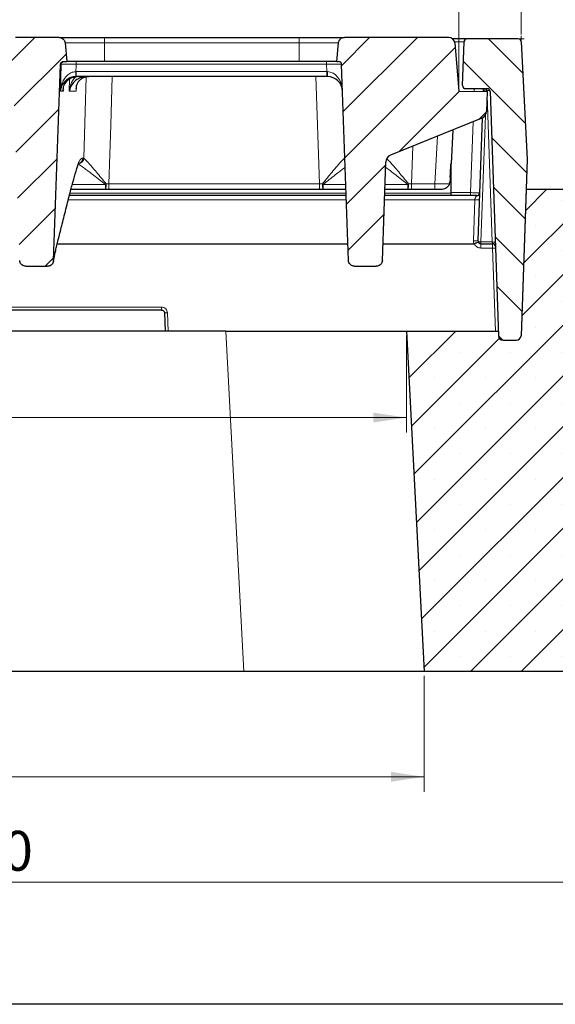
# Model space of a CAD drawing. Units: millimetres. Extents: x 0 to 420, y 0 to 297.
# Drawn here: x 313 to 348, y 189 to 254 of the extents above; entities that cross this region are included whole.
import ezdxf

# ---------------------------------------------------------------- set-up
doc = ezdxf.new("R2010")
doc.units = ezdxf.units.MM
doc.styles.add('SLDTEXTSTYLE0', font='TXT', dxfattribs={"width": 0.605})
doc.dimstyles.new('SLDDIMSTYLE0', dxfattribs={"dimtxt": 2.568319, "dimasz": 2.2, "dimexe": 0, "dimexo": 0.0625, "dimgap": 0.64208, "dimtad": 1, "dimlfac": 5, "dimrnd": 1e-09, "dimzin": 12, "dimdsep": 46, "dimtxsty": 'SLDTEXTSTYLE0', "dimsah": 1, "dimcen": 0.09, "dimadec": 0, "dimazin": 3, "dimtol": 1, "dimtp": 2, "dimtm": 2, "dimtfac": 1, "dimtdec": 0, "dimtofl": 0, "dimtmove": 0, "dimatfit": 3, "dimfxl": 1, "dimfrac": 2, "dimtolj": 1, "dimarcsym": 0})
doc.dimstyles.new('SLDDIMSTYLE1', dxfattribs={"dimtxt": 2.568319, "dimasz": 2.2, "dimexe": 0, "dimexo": 0.0625, "dimgap": 0.64208, "dimtad": 1, "dimlfac": 5, "dimrnd": 1e-09, "dimzin": 12, "dimdsep": 46, "dimtxsty": 'SLDTEXTSTYLE0', "dimsah": 1, "dimcen": 0.09, "dimadec": 0, "dimazin": 3, "dimtfac": 1, "dimtdec": 3, "dimtofl": 0, "dimtmove": 0, "dimatfit": 3, "dimfxl": 1, "dimfrac": 2, "dimtolj": 1, "dimtzin": 12, "dimarcsym": 0})
doc.dimstyles.new('SLDDIMSTYLE2', dxfattribs={"dimtxt": 2.568319, "dimasz": 2.2, "dimexe": 0, "dimexo": 0.0625, "dimgap": 0.64208, "dimtad": 1, "dimlfac": 5, "dimrnd": 1e-09, "dimzin": 12, "dimdsep": 46, "dimtxsty": 'SLDTEXTSTYLE0', "dimsah": 1, "dimcen": 0.09, "dimadec": 0, "dimazin": 3, "dimtol": 1, "dimtm": 2, "dimtfac": 1, "dimtdec": 0, "dimtofl": 0, "dimtmove": 0, "dimatfit": 3, "dimfxl": 1, "dimfrac": 2, "dimtolj": 1, "dimarcsym": 0})
doc.dimstyles.new('SLDDIMSTYLE3', dxfattribs={"dimtxt": 2.568319, "dimasz": 2.2, "dimexe": 0, "dimexo": 0.0625, "dimgap": 0.64208, "dimtad": 1, "dimdec": 0, "dimlfac": 5, "dimrnd": 1e-09, "dimzin": 12, "dimdsep": 46, "dimtxsty": 'SLDTEXTSTYLE0', "dimsah": 1, "dimcen": 0.09, "dimadec": 0, "dimazin": 3, "dimtfac": 1, "dimtdec": 3, "dimtofl": 0, "dimtmove": 0, "dimatfit": 3, "dimfxl": 1, "dimfrac": 2, "dimtolj": 1, "dimtzin": 12, "dimarcsym": 0})
pattern_1 = [(45, (0, 0), (-1.5875, 1.5875), [])]

# ---------------------------------------------------------------- blocks, each defined once
blk = doc.blocks.new('_D')
at = {"color": 7, "linetype": 'Continuous', "lineweight": 0}
for p, q in [((263.489, 253.48), (263.489, 268.302)), ((345.889, 253.48), (345.889, 268.302)), ((263.489, 267.302), (345.889, 267.302))]:
    blk.add_line(p, q, dxfattribs=at)
at = {"color": 7, "linetype": 'Continuous', "lineweight": 18}
for points in [[(263.489, 267.302), (265.689, 266.977), (265.689, 267.627)], [(345.889, 267.302), (343.689, 267.627), (343.689, 266.977)]]:
    blk.add_solid(points, dxfattribs=at)
at = {"color": 7, "linetype": 'Continuous', "lineweight": 18, "attachment_point": 1, "style": 'SLDTEXTSTYLE0'}
for s, insert, char_height in [('412', (300.636, 270.713), 2.6458), ('±2', (306.261, 269.913), 1.8521)]:
    blk.add_mtext(s, dxfattribs=dict(at, insert=insert, char_height=char_height))
blk = doc.blocks.new('_D_1')
at = {"color": 7, "linetype": 'Continuous', "lineweight": 0}
for p, q in [((272.272, 233.48), (272.272, 227.035)), ((338.272, 233.48), (338.272, 227.035)), ((272.272, 228.035), (338.272, 228.035))]:
    blk.add_line(p, q, dxfattribs=at)
at = {"color": 7, "linetype": 'Continuous', "lineweight": 18}
for points in [[(272.272, 228.035), (274.472, 227.71), (274.472, 228.36)], [(338.272, 228.035), (336.072, 228.36), (336.072, 227.71)]]:
    blk.add_solid(points, dxfattribs=at)
at = {"color": 7, "linetype": 'Continuous', "lineweight": 18, "insert": (302.862, 231.446), "char_height": 2.6458, "attachment_point": 1, "style": 'SLDTEXTSTYLE0'}
blk.add_mtext('330', dxfattribs=at)
blk = doc.blocks.new('_D_2')
at = {"color": 7, "linetype": 'Continuous', "lineweight": 0}
for p, q in [((260.872, 210.88), (260.872, 196.18)), ((358.872, 210.88), (358.872, 196.18)), ((260.872, 197.18), (358.872, 197.18))]:
    blk.add_line(p, q, dxfattribs=at)
at = {"color": 7, "linetype": 'Continuous', "lineweight": 18}
for points in [[(260.872, 197.18), (263.072, 196.855), (263.072, 197.505)], [(358.872, 197.18), (356.672, 197.505), (356.672, 196.855)]]:
    blk.add_solid(points, dxfattribs=at)
at = {"color": 7, "linetype": 'Continuous', "lineweight": 18, "insert": (307.462, 200.59), "char_height": 2.6458, "attachment_point": 1, "style": 'SLDTEXTSTYLE0'}
blk.add_mtext('490', dxfattribs=at)
blk = doc.blocks.new('_D_3')
at = {"color": 7, "linetype": 'Continuous', "lineweight": 0}
for p, q in [((267.617, 250.013), (267.617, 260.898)), ((341.761, 250.013), (341.761, 260.898)), ((267.617, 259.898), (341.761, 259.898))]:
    blk.add_line(p, q, dxfattribs=at)
at = {"color": 7, "linetype": 'Continuous', "lineweight": 18}
for points in [[(267.617, 259.898), (269.817, 259.573), (269.817, 260.223)], [(341.761, 259.898), (339.561, 260.223), (339.561, 259.573)]]:
    blk.add_solid(points, dxfattribs=at)
at = {"color": 7, "linetype": 'Continuous', "lineweight": 18, "attachment_point": 1, "style": 'SLDTEXTSTYLE0'}
for s, insert, char_height in [('0', (307.276, 264.978), 1.852), ('370', (300.976, 263.309), 2.6458), ('2', (307.276, 262.509), 1.852), ('-', (306.601, 262.509), 1.852)]:
    blk.add_mtext(s, dxfattribs=dict(at, insert=insert, char_height=char_height))
blk = doc.blocks.new('_D_4')
at = {"color": 7, "linetype": 'Continuous', "lineweight": 0}
for p, q in [((271.088, 210.88), (271.088, 203.18)), ((339.457, 210.88), (339.457, 203.18)), ((271.088, 204.18), (339.457, 204.18))]:
    blk.add_line(p, q, dxfattribs=at)
at = {"color": 7, "linetype": 'Continuous', "lineweight": 18}
for points in [[(271.088, 204.18), (273.288, 203.855), (273.288, 204.505)], [(339.457, 204.18), (337.257, 204.505), (337.257, 203.855)]]:
    blk.add_solid(points, dxfattribs=at)
at = {"color": 7, "linetype": 'Continuous', "lineweight": 18, "insert": (302.862, 207.59), "char_height": 2.6458, "attachment_point": 1, "style": 'SLDTEXTSTYLE0'}
blk.add_mtext('342', dxfattribs=at)

msp = doc.modelspace()

# ---------------------------------------------------------------- hatches: boundary and pattern name
at = {"linetype": 'Continuous', "lineweight": 18}
h = msp.add_hatch(dxfattribs=at)
h.set_pattern_fill('DIN 201 grey cast iron', scale=0.5, style=0, pattern_type=2)
h.set_pattern_definition(pattern_1)
edge = h.paths.add_edge_path(flags=0)
edge.add_spline(control_points=[(315.2972, 251.4867), (315.2973, 251.4922), (315.2978, 251.4977), (315.2984, 251.5031), (315.301, 251.5254), (315.3075, 251.5474), (315.3173, 251.5675), (315.3272, 251.5877), (315.3406, 251.6063), (315.3565, 251.6221), (315.3725, 251.6378), (315.3913, 251.651), (315.4116, 251.6606), (315.4318, 251.6701), (315.454, 251.6763), (315.4762, 251.6787), (315.4831, 251.6794), (315.4901, 251.6798), (315.4971, 251.6798)], knot_values=[0.0046197, 0.0046197, 0.0046197, 0.0046197, 0.0047012, 0.0047012, 0.0047012, 0.0050369, 0.0050369, 0.0050369, 0.0053726, 0.0053726, 0.0053726, 0.0057084, 0.0057084, 0.0057084, 0.0060442, 0.0060442, 0.0060442, 0.0061475, 0.0061475, 0.0061475, 0.0061475], weights=[1, 1, 1, 1, 1, 1, 1, 1, 1, 1, 1, 1, 1, 1, 1, 1, 1, 1, 1], degree=3, periodic=0)
edge.add_line((315.4971, 251.6798), (315.7189, 251.6798))
edge.add_spline(control_points=[(315.7189, 251.6798), (315.7105, 251.7756), (315.7022, 251.8714), (315.6938, 251.9672), (315.6661, 252.283), (315.6385, 252.5988), (315.6109, 252.9146)], knot_values=[0.0217844, 0.0217844, 0.0217844, 0.0217844, 0.0232271, 0.0232271, 0.0232271, 0.0279823, 0.0279823, 0.0279823, 0.0279823], weights=[1, 1, 1, 1, 1, 1, 1], degree=3, periodic=0)
edge.add_spline(control_points=[(315.6109, 252.9146), (315.6076, 252.9518), (315.599, 252.9889), (315.5856, 253.0237), (315.5755, 253.0498), (315.5626, 253.0751), (315.5473, 253.0985), (315.5228, 253.136), (315.4915, 253.1698), (315.456, 253.197), (315.4205, 253.2243), (315.3798, 253.2458), (315.3372, 253.2598), (315.2972, 253.2729), (315.2545, 253.2798), (315.2124, 253.2798)], knot_values=[0.0120497, 0.0120497, 0.0120497, 0.0120497, 0.0126142, 0.0126142, 0.0126142, 0.0130345, 0.0130345, 0.0130345, 0.013712, 0.013712, 0.013712, 0.0143894, 0.0143894, 0.0143894, 0.0150271, 0.0150271, 0.0150271, 0.0150271], weights=[1, 1, 1, 1, 1, 1, 1, 1, 1, 1, 1, 1, 1, 1, 1, 1], degree=3, periodic=0)
edge.add_line((315.2124, 253.2798), (312.3242, 253.2798))
edge.add_spline(control_points=[(312.3242, 253.2798), (312.3192, 253.2798), (312.3141, 253.2797), (312.3091, 253.2795), (312.2643, 253.2778), (312.2193, 253.2683), (312.1776, 253.2519), (312.136, 253.2355), (312.0966, 253.2117), (312.0627, 253.1824), (312.0415, 253.1641), (312.0221, 253.1434), (312.0052, 253.1211), (311.9782, 253.0853), (311.957, 253.0445), (311.9433, 253.0019), (311.9343, 252.9736), (311.9284, 252.9442), (311.9258, 252.9146)], knot_values=[0.0111836, 0.0111836, 0.0111836, 0.0111836, 0.0112594, 0.0112594, 0.0112594, 0.0119368, 0.0119368, 0.0119368, 0.0126142, 0.0126142, 0.0126142, 0.0130345, 0.0130345, 0.0130345, 0.013712, 0.013712, 0.013712, 0.0141601, 0.0141601, 0.0141601, 0.0141601], weights=[1, 1, 1, 1, 1, 1, 1, 1, 1, 1, 1, 1, 1, 1, 1, 1, 1, 1, 1], degree=3, periodic=0)
edge.add_spline(control_points=[(311.9258, 252.9146), (311.8981, 252.5988), (311.8705, 252.283), (311.8429, 251.9672), (311.8345, 251.8714), (311.8261, 251.7756), (311.8177, 251.6798)], knot_values=[0.0184719, 0.0184719, 0.0184719, 0.0184719, 0.0232271, 0.0232271, 0.0232271, 0.0246698, 0.0246698, 0.0246698, 0.0246698], weights=[1, 1, 1, 1, 1, 1, 1], degree=3, periodic=0)
edge.add_line((311.8177, 251.6798), (311.9395, 251.6798))
edge.add_spline(control_points=[(311.9395, 251.6798), (311.9458, 251.6798), (311.9521, 251.6795), (311.9584, 251.6789), (311.9807, 251.6767), (312.0029, 251.6708), (312.0233, 251.6614), (312.0436, 251.652), (312.0626, 251.639), (312.0787, 251.6234), (312.0948, 251.6078), (312.1084, 251.5893), (312.1184, 251.5693), (312.1247, 251.5567), (312.1296, 251.5435), (312.1332, 251.5299), (312.1368, 251.5158), (312.1389, 251.5013), (312.1394, 251.4867)], knot_values=[0.0049429, 0.0049429, 0.0049429, 0.0049429, 0.0050367, 0.0050367, 0.0050367, 0.0053726, 0.0053726, 0.0053726, 0.0057085, 0.0057085, 0.0057085, 0.0060443, 0.0060443, 0.0060443, 0.0062526, 0.0062526, 0.0062526, 0.0064703, 0.0064703, 0.0064703, 0.0064703], weights=[1, 1, 1, 1, 1, 1, 1, 1, 1, 1, 1, 1, 1, 1, 1, 1, 1, 1, 1], degree=3, periodic=0)
edge.add_spline(control_points=[(312.1394, 251.4867), (312.2909, 247.1485), (312.4424, 242.8102), (312.594, 238.472)], knot_values=[0.0862634, 0.0862634, 0.0862634, 0.0862634, 0.151377, 0.151377, 0.151377, 0.151377], weights=[1, 1, 1, 1], degree=3, periodic=0)
edge.add_spline(control_points=[(312.594, 238.472), (312.5949, 238.4459), (312.5983, 238.4198), (312.6042, 238.3944), (312.6144, 238.3506), (312.6321, 238.308), (312.656, 238.27), (312.6798, 238.2323), (312.7103, 238.1981), (312.7451, 238.1703), (312.7798, 238.1425), (312.8198, 238.1204), (312.8617, 238.1057), (312.9037, 238.0909), (312.9487, 238.0832), (312.9931, 238.0832)], knot_values=[0, 0, 0, 0, 0.0003914, 0.0003914, 0.0003914, 0.0010715, 0.0010715, 0.0010715, 0.0017463, 0.0017463, 0.0017463, 0.0024191, 0.0024191, 0.0024191, 0.003092, 0.003092, 0.003092, 0.003092], weights=[1, 1, 1, 1, 1, 1, 1, 1, 1, 1, 1, 1, 1, 1, 1, 1], degree=3, periodic=0)
edge.add_line((312.9931, 238.0832), (314.4417, 238.0832))
edge.add_spline(control_points=[(314.4417, 238.0832), (314.4655, 238.0832), (314.4893, 238.0854), (314.5127, 238.0896), (314.557, 238.0977), (314.6006, 238.1136), (314.6397, 238.136), (314.6791, 238.1586), (314.7151, 238.1883), (314.7447, 238.2228), (314.7744, 238.2573), (314.7985, 238.2975), (314.8151, 238.3399), (314.8316, 238.3823), (314.8411, 238.4282), (314.8427, 238.4737)], knot_values=[0, 0, 0, 0, 0.0003563, 0.0003563, 0.0003563, 0.0010392, 0.0010392, 0.0010392, 0.0017277, 0.0017277, 0.0017277, 0.0024181, 0.0024181, 0.0024181, 0.0031085, 0.0031085, 0.0031085, 0.0031085], weights=[1, 1, 1, 1, 1, 1, 1, 1, 1, 1, 1, 1, 1, 1, 1, 1], degree=3, periodic=0)
edge.add_spline(control_points=[(314.8427, 238.4737), (314.9942, 242.8114), (315.1457, 247.1491), (315.2972, 251.4867)], knot_values=[0.1567627, 0.1567627, 0.1567627, 0.1567627, 0.2218675, 0.2218675, 0.2218675, 0.2218675], weights=[1, 1, 1, 1], degree=3, periodic=0)
h = msp.add_hatch(dxfattribs=at)
h.set_pattern_fill('DIN 201 grey cast iron', scale=0.5, style=0, pattern_type=2)
h.set_pattern_definition(pattern_1)
edge = h.paths.add_edge_path(flags=0)
edge.add_line((343.6411, 249.6806), (341.7607, 249.7134))
edge.add_line((341.7607, 249.7134), (341.4806, 252.9146))
edge.add_arc((341.0821, 252.8798), 0.4, 5, 90)
edge.add_line((341.0821, 253.2798), (334.1552, 253.2798))
edge.add_spline(control_points=[(334.1552, 253.2798), (334.1501, 253.2798), (334.145, 253.2797), (334.14, 253.2795), (334.0952, 253.2778), (334.0502, 253.2683), (334.0085, 253.2519), (333.9669, 253.2355), (333.9275, 253.2117), (333.8936, 253.1824), (333.8724, 253.1641), (333.853, 253.1434), (333.8361, 253.1211), (333.8091, 253.0853), (333.7879, 253.0445), (333.7743, 253.0019), (333.7652, 252.9736), (333.7593, 252.9442), (333.7567, 252.9146)], knot_values=[0.0111836, 0.0111836, 0.0111836, 0.0111836, 0.0112594, 0.0112594, 0.0112594, 0.0119368, 0.0119368, 0.0119368, 0.0126142, 0.0126142, 0.0126142, 0.0130345, 0.0130345, 0.0130345, 0.013712, 0.013712, 0.013712, 0.0141601, 0.0141601, 0.0141601, 0.0141601], weights=[1, 1, 1, 1, 1, 1, 1, 1, 1, 1, 1, 1, 1, 1, 1, 1, 1, 1, 1], degree=3, periodic=0)
edge.add_spline(control_points=[(333.7567, 252.9146), (333.7291, 252.5988), (333.7014, 252.283), (333.6738, 251.9672), (333.6654, 251.8714), (333.657, 251.7756), (333.6486, 251.6798)], knot_values=[0.0184719, 0.0184719, 0.0184719, 0.0184719, 0.0232271, 0.0232271, 0.0232271, 0.0246698, 0.0246698, 0.0246698, 0.0246698], weights=[1, 1, 1, 1, 1, 1, 1], degree=3, periodic=0)
edge.add_line((333.6486, 251.6798), (333.7701, 251.6798))
edge.add_arc((333.7701, 251.4798), 0.2, 2, 90, ccw=False)
edge.add_line((333.97, 251.4867), (334.4244, 238.4728))
edge.add_spline(control_points=[(334.4244, 238.4728), (334.4254, 238.4467), (334.4288, 238.4205), (334.4347, 238.3951), (334.4449, 238.3512), (334.4627, 238.3084), (334.4867, 238.2703), (334.5106, 238.2325), (334.5412, 238.1983), (334.5761, 238.1704), (334.6109, 238.1426), (334.6509, 238.1204), (334.6929, 238.1057), (334.7348, 238.091), (334.7799, 238.0832), (334.8244, 238.0832)], knot_values=[0, 0, 0, 0, 0.0003922, 0.0003922, 0.0003922, 0.0010744, 0.0010744, 0.0010744, 0.0017508, 0.0017508, 0.0017508, 0.0024245, 0.0024245, 0.0024245, 0.0030983, 0.0030983, 0.0030983, 0.0030983], weights=[1, 1, 1, 1, 1, 1, 1, 1, 1, 1, 1, 1, 1, 1, 1, 1], degree=3, periodic=0)
edge.add_line((334.8244, 238.0832), (336.2729, 238.0832))
edge.add_spline(control_points=[(336.2729, 238.0832), (336.2966, 238.0832), (336.3204, 238.0854), (336.3437, 238.0896), (336.3879, 238.0977), (336.4313, 238.1135), (336.4703, 238.1358), (336.5096, 238.1583), (336.5455, 238.188), (336.575, 238.2223), (336.6047, 238.2568), (336.6288, 238.2969), (336.6453, 238.3392), (336.6618, 238.3816), (336.6713, 238.4274), (336.6729, 238.4728)], knot_values=[0, 0, 0, 0, 0.0003559, 0.0003559, 0.0003559, 0.0010365, 0.0010365, 0.0010365, 0.001723, 0.001723, 0.001723, 0.0024124, 0.0024124, 0.0024124, 0.0031016, 0.0031016, 0.0031016, 0.0031016], weights=[1, 1, 1, 1, 1, 1, 1, 1, 1, 1, 1, 1, 1, 1, 1, 1], degree=3, periodic=0)
edge.add_line((336.6729, 238.4728), (336.9014, 245.0176))
edge.add_arc((337.4011, 245.0002), 0.5, 112, 178, ccw=False)
edge.add_line((337.2138, 245.4638), (343.2827, 247.9157))
edge.add_arc((343.0954, 248.3793), 0.5, 292, 358)
edge.add_line((343.5951, 248.3619), (343.6411, 249.6806))
h = msp.add_hatch(dxfattribs=at)
h.set_pattern_fill('DIN 201 grey cast iron', scale=0.5, angle=90, style=0, pattern_type=2)
h.set_pattern_definition([(135, (0, 0), (-1.5875, -1.5875), [])])
edge = h.paths.add_edge_path(flags=0)
edge.add_arc((343.6203, 249.6798), 0.2, 2, 90, ccw=False)
edge.add_line((343.8202, 249.6867), (344.3865, 233.4693))
edge.add_arc((344.6863, 233.4798), 0.3, 182, 270)
edge.add_line((344.6863, 233.1798), (345.5795, 233.1798))
edge.add_arc((345.5795, 233.4798), 0.3, 270, 358)
edge.add_line((345.8794, 233.4693), (346.2883, 245.1798))
edge.add_line((346.2883, 245.1798), (345.8981, 252.9897))
edge.add_arc((345.6984, 252.9798), 0.2, 2.86, 90)
edge.add_line((345.6984, 253.1798), (342.297, 253.1798))
edge.add_arc((342.297, 252.9798), 0.2, 90, 178)
edge.add_line((342.0971, 252.9867), (341.9959, 250.0867))
edge.add_arc((342.1957, 250.0798), 0.2, 178, 270)
edge.add_line((342.1957, 249.8798), (343.6203, 249.8798))
h = msp.add_hatch(dxfattribs=at)
h.set_pattern_fill('SACNCR', style=0)
edge = h.paths.add_edge_path(flags=0)
edge.add_line((339.4567, 211.1798), (358.8723, 211.1798))
edge.add_line((358.8723, 211.1798), (358.8723, 237.1798))
edge.add_line((358.8723, 237.1798), (354.8723, 243.1798))
edge.add_line((354.8723, 243.1798), (346.2185, 243.1798))
edge.add_line((346.2185, 243.1798), (345.8794, 233.4693))
edge.add_arc((345.5795, 233.4798), 0.3, 270, 358, ccw=False)
edge.add_line((345.5795, 233.1798), (344.6863, 233.1798))
edge.add_arc((344.6863, 233.4798), 0.3, 182, 270, ccw=False)
edge.add_line((344.3865, 233.4693), (344.3757, 233.7798))
edge.add_line((344.3757, 233.7798), (338.2723, 233.7798))
edge.add_line((338.2723, 233.7798), (339.4567, 211.1798))
edge = h.paths.add_edge_path(flags=0)
edge.add_arc((353.5723, 231.1798), 0.8, 0, 360)
edge = h.paths.add_edge_path(flags=0)
edge.add_arc((353.5723, 221.1798), 0.8, 0, 360)

# ---------------------------------------------------------------- linework, layer by layer
at = {"color": 7, "linetype": 'Continuous', "lineweight": 25}
for p, q in [((315.2124, 253.2798), (312.3242, 253.2798)), ((315.2124, 253.2798), (318.2189, 253.2798)), ((318.2189, 253.2798), (331.1486, 253.2798)), ((331.1486, 253.2798), (334.1552, 253.2798)), ((341.0821, 253.2798), (334.1552, 253.2798)), ((342.297, 253.1798), (341.3467, 253.1798)), ((345.6984, 253.1798), (342.297, 253.1798)), ((315.6109, 252.9146), (315.7189, 251.6798)), ((333.6486, 251.6798), (333.7567, 252.9146)), ((341.4806, 252.9146), (341.7607, 249.7134)), ((341.9959, 250.0867), (342.0971, 252.9867)), ((345.8981, 252.9897), (346.2883, 245.1798)), ((314.8427, 238.4737), (315.2972, 251.4867)), ((315.4971, 251.6798), (315.7189, 251.6798)), ((318.2189, 251.6798), (315.7189, 251.6798)), ((331.1486, 251.6798), (318.2189, 251.6798)), ((333.6486, 251.6798), (331.1486, 251.6798)), ((333.6486, 251.6798), (333.7701, 251.6798)), ((334.4244, 238.4728), (333.97, 251.4867)), ((332.9921, 250.6798), (316.3427, 250.6798)), ((333.0325, 250.6798), (332.9921, 250.6798)), ((342.1957, 249.8798), (343.6203, 249.8798)), ((343.3722, 249.8469), (343.3666, 249.6854)), ((343.3734, 249.8798), (343.3722, 249.8469)), ((341.7607, 249.7134), (343.6411, 249.6806)), ((343.6411, 249.6806), (343.5951, 248.3619)), ((343.8202, 249.6867), (344.3865, 233.4693)), ((343.2827, 247.9157), (337.2138, 245.4638)), ((343.3051, 247.9255), (343.0209, 239.7867)), ((341.3505, 247.1351), (341.2323, 244.8798)), ((336.6729, 238.4728), (336.9014, 245.0176)), ((341.2262, 244.8798), (341.2323, 244.8798)), ((341.2323, 242.9484), (341.2323, 244.8798)), ((346.2883, 245.1798), (345.8794, 233.4693)), ((341.1857, 243.9906), (341.173, 243.7484)), ((334.274, 242.7798), (315.8924, 242.7798)), ((318.2826, 243.1798), (315.9954, 243.1798)), ((318.522, 243.1798), (318.2826, 243.1798)), ((332.4977, 243.1798), (318.522, 243.1798)), ((332.7371, 243.1798), (332.4977, 243.1798)), ((334.2601, 243.1798), (332.7371, 243.1798)), ((342.9323, 242.7798), (336.8233, 242.7798)), ((338.3602, 243.1798), (336.8372, 243.1798)), ((338.5996, 243.1798), (338.3602, 243.1798)), ((340.1639, 243.1798), (338.5996, 243.1798)), ((340.5738, 243.1798), (340.1639, 243.1798)), ((341.2323, 242.7798), (341.2323, 242.9484)), ((346.2185, 243.1798), (345.8794, 233.4693)), ((354.8723, 243.1798), (346.2185, 243.1798)), ((315.089, 239.5798), (334.3858, 239.5798)), ((336.7115, 239.5798), (342.756, 239.5798)), ((343.0215, 239.7798), (343.0209, 239.7867)), ((343.2208, 239.5798), (343.98, 239.5798)), ((312.9931, 238.0832), (314.4417, 238.0832)), ((314.839, 238.4285), (314.8422, 238.4471)), ((334.8244, 238.0832), (336.2729, 238.0832)), ((322.0081, 235.1798), (311.4944, 235.1798)), ((322.208, 234.9867), (322.2501, 233.7798)), ((326.2888, 233.7798), (284.2559, 233.7798)), ((326.2888, 233.7798), (338.2723, 233.7798)), ((338.2723, 233.7798), (344.3757, 233.7798)), ((338.2723, 233.7798), (339.4567, 211.1798)), ((344.3757, 233.7798), (344.3865, 233.4693)), ((344.6863, 233.1798), (345.5795, 233.1798)), ((327.4732, 211.1798), (283.0715, 211.1798)), ((339.4567, 211.1798), (327.4732, 211.1798)), ((358.8723, 211.1798), (339.4567, 211.1798)), ((363.5567, 189.0733), (255.9362, 189.0733))]:
    msp.add_line(p, q, dxfattribs=at)
at = {"color": 8, "linetype": 'Continuous', "lineweight": 18}
for p, q in [((318.2189, 252.9146), (318.2189, 253.2798)), ((331.1486, 252.9146), (331.1486, 253.2798)), ((318.2189, 252.9146), (315.6109, 252.9146)), ((318.2189, 252.9146), (318.2189, 251.6798)), ((331.1486, 252.9146), (318.2189, 252.9146)), ((331.1486, 252.9146), (331.1486, 251.6798)), ((333.7567, 252.9146), (331.1486, 252.9146)), ((341.4675, 252.9867), (342.0971, 252.9867)), ((315.2957, 249.7147), (315.3466, 251.4867)), ((315.3466, 251.4867), (315.2972, 251.4867)), ((316.3423, 251.5145), (316.3423, 251.6798)), ((332.9745, 251.5145), (316.3423, 251.5145)), ((332.9745, 251.5145), (332.9745, 251.6798)), ((332.9921, 251.0103), (332.9745, 251.5145)), ((315.8867, 249.7147), (315.9, 250.5303)), ((316.3277, 251.0102), (316.3427, 251.0103)), ((316.3427, 250.6798), (316.3319, 250.6797)), ((316.3427, 251.0103), (332.9921, 251.0103)), ((316.3427, 251.0103), (316.3427, 250.6798)), ((316.9302, 250.6798), (316.9311, 250.6765)), ((332.4977, 243.5658), (332.2492, 250.6798)), ((332.9921, 251.0103), (332.9921, 250.6798)), ((316.3595, 249.9797), (316.3435, 249.7147)), ((342.7738, 249.8798), (342.7673, 249.6958)), ((343.6203, 249.8798), (343.6203, 249.7598)), ((315.4882, 249.7147), (315.2957, 249.7147)), ((316.3435, 249.7147), (315.8867, 249.7147)), ((343.5694, 249.6818), (343.5721, 249.7598)), ((343.5721, 249.7598), (343.6203, 249.7598)), ((343.6231, 249.6809), (343.6203, 249.7598)), ((343.9716, 239.6997), (343.6321, 249.4224)), ((343.2208, 239.6997), (343.5144, 248.1065)), ((342.6969, 247.6791), (342.5326, 242.9728)), ((340.1639, 243.5658), (340.3293, 246.7225)), ((338.6867, 246.0588), (338.5996, 243.5658)), ((316.7793, 245.2658), (316.8222, 245.2658)), ((316.8222, 245.2658), (316.8492, 245.2597)), ((316.0913, 243.5198), (318.2826, 243.5198)), ((318.2826, 243.1798), (318.2826, 243.5198)), ((318.3271, 243.5646), (318.522, 243.5658)), ((318.522, 243.5658), (332.4977, 243.5658)), ((318.522, 243.5658), (318.522, 243.1798)), ((332.4977, 243.5658), (332.4977, 243.1798)), ((332.7371, 243.5198), (334.2482, 243.5198)), ((332.7371, 243.5198), (332.7371, 243.1798)), ((336.8491, 243.5198), (338.3602, 243.5198)), ((338.3602, 243.1798), (338.3602, 243.5198)), ((338.5996, 243.5658), (340.1639, 243.5658)), ((338.5996, 243.5658), (338.5996, 243.1798)), ((340.1639, 243.5658), (340.1639, 243.1798)), ((315.9358, 242.9484), (334.2682, 242.9484)), ((336.8291, 242.9484), (341.2323, 242.9484)), ((342.5326, 242.9728), (341.2323, 242.9728)), ((342.5326, 242.9728), (342.5326, 242.7798)), ((334.284, 242.4955), (315.8204, 242.4955)), ((342.8159, 242.4955), (336.8133, 242.4955)), ((342.7211, 239.7815), (342.8159, 242.4955)), ((343.9716, 239.6997), (343.2208, 239.6997)), ((343.2208, 239.5798), (343.2208, 239.6997)), ((343.2208, 239.2934), (343.2208, 239.5798)), ((343.2208, 239.2934), (343.9833, 239.2934)), ((343.9833, 239.2934), (344.1759, 233.7798)), ((322.0081, 235.3707), (311.4944, 235.3707)), ((322.0081, 235.3707), (322.0081, 235.1798)), ((322.4499, 233.7798), (322.4079, 234.9846)), ((327.4732, 211.1798), (326.2888, 233.7798))]:
    msp.add_line(p, q, dxfattribs=at)
at = {"color": 7, "linetype": 'Continuous', "lineweight": 0}
for p, q in [((345.7584, 253.1798), (346.0886, 253.1798)), ((345.8951, 253.0497), (345.8787, 253.3795))]:
    msp.add_line(p, q, dxfattribs=at)
at = {"color": 8, "linetype": 'Continuous', "lineweight": 18, "flags": 128}
for points in [[(316.8492, 245.2597), (316.9403, 248.373), (317.0072, 250.6618)], [(318.7306, 250.6798), (318.6363, 247.4655), (318.522, 243.5658)], [(343.5721, 249.7598), (343.5328, 249.7625), (343.495, 249.7683), (343.4602, 249.7768), (343.4298, 249.7878), (343.405, 249.8009), (343.3866, 249.8155), (343.3756, 249.831), (343.3722, 249.8469)], [(334.1783, 245.2645), (334.1885, 245.1886), (334.1902, 245.1817)], [(316.4012, 244.6763), (316.3968, 244.6069), (316.3891, 244.575)], [(315.8852, 242.8013), (315.8798, 242.7325), (315.8772, 242.7207)], [(344.1715, 239.6266), (344.1672, 239.6419), (344.1555, 239.6564), (344.1369, 239.6695), (344.112, 239.6807), (344.0818, 239.6897), (344.0475, 239.6959), (344.0103, 239.6993), (343.9716, 239.6997)]]:
    msp.add_lwpolyline(points, dxfattribs=at)
at = {"color": 7, "linetype": 'Continuous', "lineweight": 25}
for centre, radius, start, end in [((341.0821, 252.8798), 0.4, 5, 90), ((342.297, 252.9798), 0.2, 90, 178), ((345.6984, 252.9798), 0.2, 2.86, 90), ((333.7701, 251.4798), 0.2, 2, 90), ((333.0325, 249.6798), 1, 2, 90), ((342.1957, 250.0798), 0.2, 178, 270), ((343.6203, 249.6798), 0.2, 2, 90), ((343.0954, 248.3793), 0.5, 292, 358), ((337.4011, 245.0002), 0.5, 112, 178), ((342.9323, 242.9798), 0.2, 270, 358), ((343.2208, 239.7798), 0.2, 178, 270), ((343.98, 239.3798), 0.2, 2, 90), ((344.6863, 233.4798), 0.3, 182, 270), ((345.5795, 233.4798), 0.3, 270, 358)]:
    msp.add_arc(centre, radius, start, end, dxfattribs=at)
at = {"color": 8, "linetype": 'Continuous', "lineweight": 18}
for centre, radius, start, end in [((315.5465, 251.4798), 0.1999, 90.015236, 178.016701), ((357.0461, 251.3745), 40.7201, 180.51251, 180.977611), ((335.6584, 250.9367), 2.6384, 178.41039, 185.58961), ((316.4462, 245.2778), 0.4034, 279.16395, 357.431807), ((316.4244, 245.277), 0.398, 283.301883, 358.381291), ((316.3795, 245.2781), 0.4, 295.148961, 358.232338), ((315.6346, 246.1936), 3.7631, 314.722074, 315.683857), ((317.4407, 243.4721), 0.8912, 340.849441, 5.955677), ((333.5784, 243.472), 0.8906, 174.046719, 199.154303), ((335.3708, 246.1935), 3.7531, 224.471248, 225.432827), ((335.7265, 246.1935), 3.7531, 314.567173, 315.528752), ((337.5189, 243.472), 0.8906, 340.845697, 5.953281), ((342.9407, 243.9342), 1.4441, 265.040197, 276.958889), ((342.846, 241.2202), 1.4441, 265.040197, 276.958889), ((344.0717, 238.1884), 1.1085, 84.227075, 94.57321), ((322.3195, 236.0896), 1.1085, 264.227075, 274.57321)]:
    msp.add_arc(centre, radius, start, end, dxfattribs=at)
for centre, major_axis, ratio, start_param, end_param in [((432.7468, 138.4281), (0, 682.9315), 0.1728344, 1.4044404, 1.4051891), ((332.9696, 251.4798), (1.0004, 0.0069), 0.034682, 0.0009701, 1.5657061), ((332.9836, 251.0798), (1.0011, -0.0142), 0.0692519, 4.7218513, 4.7506976), ((333.0325, 249.6798), (-0.0464, 1.3298), 0.751551, 4.712389, 6.2482787), ((332.4357, 245.2798), (1.7516, -0.014), 0.0079575, 6.1823337, 6.2835267), ((332.495, 243.5798), (1.7516, -0.014), 0.0079575, 4.7139484, 4.8254981), ((338.6023, 243.5798), (1.7516, 0.014), 0.0079575, 4.5992799, 4.7108296), ((340.1628, 243.5798), (1.0003, -0.0209), 0.0139269, 4.7137775, 6.0277319)]:
    msp.add_ellipse(centre, major_axis=major_axis, ratio=ratio, start_param=start_param, end_param=end_param, dxfattribs=at)
at = {"color": 7, "linetype": 'Continuous', "lineweight": 25}
msp.add_ellipse((340.184, 243.9848), major_axis=(0.4332, 8.1043), ratio=0.123211, start_param=4.7208007, end_param=4.8296303, dxfattribs=at)
for points, knots in [([(315.2124, 253.2798), (315.2547, 253.2758), (315.342, 253.2677), (315.4608, 253.2026), (315.5417, 253.1152), (315.5936, 253.0165), (315.6046, 252.9517), (315.6109, 252.9146)], [0, 0, 0, 0, 0.213888, 0.4411147, 0.6683415, 0.810559, 1, 1, 1, 1]), ([(333.7567, 252.9146), (333.7612, 252.944), (333.7726, 253.0179), (333.8225, 253.1106), (333.9031, 253.1969), (334.0057, 253.259), (334.1003, 253.2791), (334.1501, 253.2797), (334.1552, 253.2798)], [0, 0, 0, 0, 0.15053182, 0.3777291, 0.51992823, 0.74712553, 0.97432283, 1, 1, 1, 1]), ([(315.2972, 251.4867), (315.2975, 251.4922), (315.2992, 251.52), (315.314, 251.5693), (315.3538, 251.6248), (315.4099, 251.6639), (315.4608, 251.6786), (315.4901, 251.6795), (315.4971, 251.6798)], [0, 0, 0, 0, 0.0537331, 0.27322894, 0.49273103, 0.71225585, 0.93181, 1, 1, 1, 1]), ([(316.3319, 250.6797), (316.25, 250.6734), (316.153, 250.6658), (315.9718, 250.6152), (315.7563, 250.5163), (315.4966, 250.284), (315.343, 249.9996), (315.302, 249.7959), (315.2957, 249.7154), (315.2957, 249.7147)], [0, 0, 0, 0, 0.1242283, 0.1470777, 0.2998134, 0.5189811, 0.8107387, 0.9982848, 1, 1, 1, 1]), ([(315.4882, 249.7147), (315.4882, 249.7154), (315.4845, 249.8013), (315.5025, 250.0091), (315.6267, 250.2953), (315.8589, 250.5234), (316.0618, 250.6195), (316.2362, 250.6679), (316.3316, 250.6744), (316.412, 250.6798)], [0, 0, 0, 0, 0.0017088, 0.2007215, 0.4877326, 0.7031776, 0.854317, 0.8770782, 1, 1, 1, 1]), ([(316.9311, 250.6765), (316.8449, 250.6637), (316.7443, 250.6488), (316.5588, 250.5832), (316.3366, 250.4651), (316.0697, 250.2048), (315.934, 249.9347), (315.8939, 249.7595), (315.8868, 249.7154), (315.8867, 249.7147)], [0, 0, 0, 0, 0.1366686, 0.1595362, 0.3258984, 0.571671, 0.8923022, 0.9982233, 1, 1, 1, 1]), ([(316.3481, 249.8963), (316.3536, 249.9569), (316.3654, 250.0885), (316.4381, 250.2626), (316.5444, 250.4143), (316.6719, 250.5277), (316.817, 250.6116), (316.9807, 250.6621), (317.1049, 250.6851), (317.1739, 250.679), (317.1783, 250.6786)], [0, 0, 0, 0, 0.163177, 0.3543559, 0.5137532, 0.6510229, 0.7741518, 0.8813418, 0.992523, 1, 1, 1, 1]), ([(315.4965, 249.804), (315.4923, 249.7753), (315.4881, 249.7456), (315.4882, 249.7156), (315.4882, 249.7147)], [0, 0, 0, 0, 0.9677012, 1, 1, 1, 1]), ([(315.8764, 242.7177), (315.9159, 242.8728), (316.0737, 243.4927), (316.2539, 244.1112), (316.3891, 244.5751)], [0, 0, 0, 0, 0.2501013, 1, 1, 1, 1]), ([(316.3891, 244.5703), (316.4034, 244.6175), (316.4372, 244.7292), (316.4853, 244.8412), (316.5222, 244.9124), (316.5438, 244.9366), (316.5383, 244.9318), (316.5376, 244.9312)], [0, 0, 0, 0, 0.21610264, 0.51077784, 0.74666829, 0.96790461, 1, 1, 1, 1]), ([(341.1305, 243.556), (341.1155, 243.523), (341.0856, 243.457), (340.9952, 243.344), (340.8701, 243.2496), (340.7238, 243.192), (340.6216, 243.1798), (340.5747, 243.1798), (340.5738, 243.1798)], [0, 0, 0, 0, 0.1969317, 0.3934281, 0.6000208, 0.8138143, 0.9965375, 1, 1, 1, 1]), ([(341.1305, 243.556), (341.1499, 243.619), (341.1695, 243.6825), (341.1729, 243.7478), (341.173, 243.7484)], [0, 0, 0, 0, 0.99101431, 1, 1, 1, 1]), ([(314.8516, 238.5038), (314.8535, 238.515), (314.8636, 238.5765), (314.8955, 238.7355), (314.9493, 238.9856), (315.0201, 239.2936), (315.106, 239.6526), (315.2065, 240.0617), (315.3208, 240.5192), (315.4481, 241.0237), (315.5884, 241.5774), (315.731, 242.1402), (315.8314, 242.5393), (315.8771, 242.7208)], [0, 0, 0, 0, 0.0204063, 0.1126406, 0.2089486, 0.3075375, 0.4075043, 0.5083562, 0.609172, 0.7104348, 0.8122343, 0.9146082, 1, 1, 1, 1]), ([(342.7677, 239.5821), (342.7658, 239.5814), (342.7621, 239.58), (342.7581, 239.5798), (342.756, 239.5798)], [0, 0, 0, 0, 0.49053613, 1, 1, 1, 1]), ([(342.7677, 239.5821), (342.7897, 239.5916), (342.8316, 239.6097), (342.8984, 239.6387), (342.9669, 239.6689), (343.0254, 239.6946), (343.0334, 239.6983), (343.0373, 239.7002)], [0, 0, 0, 0, 0.15547025, 0.29454125, 0.50058887, 0.74987471, 1, 1, 1, 1]), ([(312.9931, 238.0832), (312.9485, 238.0876), (312.8592, 238.0964), (312.7402, 238.165), (312.6498, 238.266), (312.603, 238.375), (312.5964, 238.4459), (312.594, 238.472)], [0, 0, 0, 0, 0.2173539, 0.4346866, 0.6526773, 0.8723709, 1, 1, 1, 1]), ([(314.8427, 238.4737), (314.842, 238.4625), (314.8407, 238.44), (314.8352, 238.4067), (314.827, 238.3732), (314.8158, 238.3405), (314.8019, 238.3088), (314.7859, 238.2792), (314.7669, 238.2502), (314.7456, 238.2231), (314.7221, 238.1979), (314.6971, 238.1753), (314.6697, 238.1544), (314.6313, 238.1301), (314.59, 238.1108), (314.5469, 238.0969), (314.5129, 238.0892), (314.4775, 238.0842), (314.4537, 238.0836), (314.4417, 238.0832)], [0, 0, 0, 0, 0.0545012, 0.1090025, 0.1635037, 0.2219317, 0.2764331, 0.3309346, 0.3854363, 0.4438918, 0.4982221, 0.5525527, 0.6068835, 0.6651941, 0.7728917, 0.8267876, 0.8846377, 0.9420857, 1, 1, 1, 1]), ([(334.8244, 238.0832), (334.7797, 238.0877), (334.6904, 238.0965), (334.5711, 238.1652), (334.4805, 238.2664), (334.4335, 238.3757), (334.4269, 238.4467), (334.4244, 238.4728)], [0, 0, 0, 0, 0.21720674, 0.43438119, 0.65246595, 0.87238466, 1, 1, 1, 1]), ([(336.6729, 238.4728), (336.6668, 238.4273), (336.6546, 238.3364), (336.5805, 238.2173), (336.4747, 238.1296), (336.3653, 238.0882), (336.2966, 238.0845), (336.2729, 238.0832)], [0, 0, 0, 0, 0.2219556, 0.4439432, 0.664999, 0.8841898, 1, 1, 1, 1]), ([(322.0081, 235.1798), (322.033, 235.177), (322.0842, 235.1714), (322.1471, 235.1294), (322.1842, 235.0794), (322.2034, 235.0315), (322.2064, 235.0023), (322.208, 234.9867)], [0, 0, 0, 0, 0.2427211, 0.4985749, 0.7124549, 0.8471189, 1, 1, 1, 1])]:
    msp.add_open_spline(points, degree=3, knots=knots, dxfattribs=at)
at = {"color": 8, "linetype": 'Continuous', "lineweight": 18}
for points, knots in [([(316.3423, 251.5145), (316.2314, 251.5147), (316.0099, 251.5152), (315.7142, 251.5111), (315.489, 251.5038), (315.3699, 251.4951), (315.353, 251.489), (315.3466, 251.4867)], [0, 0, 0, 0, 0.2161734, 0.4321878, 0.6486928, 0.867578, 1, 1, 1, 1]), ([(315.2957, 249.7147), (315.2957, 249.7156), (315.3018, 249.8227), (315.3422, 250.094), (315.4946, 250.4739), (315.753, 250.786), (315.9681, 250.9202), (316.149, 250.9897), (316.2459, 251.0008), (316.3277, 251.0102)], [0, 0, 0, 0, 0.0017118, 0.1893827, 0.4812299, 0.7003243, 0.8529588, 0.8759866, 1, 1, 1, 1]), ([(315.8867, 249.7147), (315.8868, 249.7156), (315.8926, 249.7744), (315.9285, 250.0069), (316.0334, 250.3473), (316.2317, 250.5795), (316.3063, 250.6669)], [0, 0, 0, 0, 0.0028503, 0.173225, 0.688828, 1, 1, 1, 1]), ([(316.3435, 249.7147), (316.3434, 249.7154), (316.3407, 249.7373), (316.3367, 249.7804), (316.3349, 249.8436), (316.3372, 249.9068), (316.3431, 249.9636), (316.3515, 250.0141), (316.3611, 250.0581), (316.373, 250.1018), (316.3872, 250.1448), (316.4039, 250.1873), (316.4233, 250.2297), (316.4458, 250.2722), (316.4814, 250.3305), (316.5353, 250.4021), (316.6081, 250.4748), (316.6842, 250.5334), (316.7594, 250.5794), (316.8352, 250.6149), (316.8995, 250.6376), (317.0049, 250.668), (317.0988, 250.6744), (317.1782, 250.6798)], [0, 0, 0, 0, 0.0017072, 0.0510458, 0.1004714, 0.1497235, 0.1999558, 0.2353622, 0.2708057, 0.3062126, 0.3419691, 0.3770685, 0.4125236, 0.449689, 0.4869201, 0.5666859, 0.6464927, 0.7027135, 0.7587051, 0.8147277, 0.8543663, 0.877041, 1, 1, 1, 1]), ([(316.3447, 249.8964), (316.3445, 249.8934), (316.342, 249.8625), (316.3413, 249.8029), (316.3421, 249.7452), (316.3435, 249.7156), (316.3435, 249.7147)], [0, 0, 0, 0, 0.0503037, 0.5128852, 0.9840338, 1, 1, 1, 1]), ([(343.5721, 249.7598), (343.5734, 249.7785), (343.5759, 249.8147), (343.5785, 249.8526), (343.5802, 249.8757), (343.5804, 249.8784), (343.5805, 249.8798)], [0, 0, 0, 0, 0.2743019, 0.5323774, 0.7742608, 1, 1, 1, 1]), ([(316.4012, 244.6763), (316.4199, 244.7354), (316.4543, 244.8441), (316.5102, 244.9816), (316.5648, 245.0895), (316.6104, 245.1566), (316.655, 245.2083), (316.699, 245.2448), (316.7447, 245.2637), (316.7706, 245.2653), (316.7793, 245.2658)], [0, 0, 0, 0, 0.1602486, 0.2950453, 0.4588933, 0.5969579, 0.6523764, 0.8038927, 0.9344816, 1, 1, 1, 1]), ([(316.8492, 245.2597), (316.8667, 245.2468), (316.9018, 245.2208), (317.02, 245.1024), (317.2023, 244.9013), (317.4431, 244.6233), (317.7033, 244.3162), (317.9992, 243.962), (318.2178, 243.6971), (318.3271, 243.5646)], [0, 0, 0, 0, 0.087587, 0.175337, 0.3542793, 0.4961908, 0.6383379, 0.8190997, 1, 1, 1, 1]), ([(332.6926, 243.5643), (332.7506, 243.6351), (332.9148, 243.8354), (333.1839, 244.1611), (333.4604, 244.4916), (333.6939, 244.7654), (333.9011, 245.002), (334.0763, 245.1904), (334.1574, 245.2598), (334.1754, 245.2638), (334.1783, 245.2645)], [0, 0, 0, 0, 0.09235555, 0.26159802, 0.43452212, 0.55584237, 0.68001778, 0.84158042, 0.97421866, 1, 1, 1, 1]), ([(336.9629, 245.2317), (336.9747, 245.2248), (336.9894, 245.2162), (337.0698, 245.1376), (337.1947, 245.0037), (337.4017, 244.7673), (337.6329, 244.4963), (337.911, 244.164), (338.18, 243.8384), (338.3467, 243.6351), (338.4047, 243.5643)], [0, 0, 0, 0, 0.075653, 0.0946167, 0.2684269, 0.3987036, 0.5325357, 0.7143884, 0.9006433, 1, 1, 1, 1]), ([(315.8852, 242.8013), (315.9019, 242.8676), (315.9354, 243.0002), (316.0016, 243.2561), (316.0847, 243.5688), (316.1865, 243.9382), (316.2916, 244.3074), (316.3647, 244.5533), (316.4012, 244.6763)], [0, 0, 0, 0, 0.1059335, 0.2118676, 0.4088896, 0.6059159, 0.8029557, 1, 1, 1, 1]), ([(318.2826, 243.5198), (318.1487, 243.6252), (317.8786, 243.838), (317.5138, 244.1213), (317.1908, 244.3682), (316.893, 244.5906), (316.6681, 244.7504), (316.5209, 244.8448), (316.4776, 244.8647), (316.4555, 244.8749)], [0, 0, 0, 0, 0.1795817, 0.3625219, 0.5032162, 0.6469702, 0.8257322, 0.9112599, 1, 1, 1, 1]), ([(334.2086, 244.6536), (334.2069, 244.6524), (334.1437, 244.6092), (333.9734, 244.4808), (333.6916, 244.2681), (333.3463, 244.0003), (333.0138, 243.7391), (332.8089, 243.5767), (332.7371, 243.5198)], [0, 0, 0, 0, 0.0049076, 0.1842056, 0.363811, 0.6141412, 0.8647521, 1, 1, 1, 1]), ([(338.3602, 243.5198), (338.2884, 243.5767), (338.0835, 243.7391), (337.751, 244.0003), (337.4057, 244.2681), (337.1239, 244.4808), (336.9536, 244.6092), (336.8904, 244.6524), (336.8887, 244.6536)], [0, 0, 0, 0, 0.1352479, 0.3858588, 0.636189, 0.8157944, 0.9950924, 1, 1, 1, 1]), ([(314.8427, 238.4737), (314.8447, 238.4862), (314.8566, 238.561), (314.8926, 238.7544), (314.9626, 239.0802), (315.0612, 239.5048), (315.1687, 239.9491), (315.2953, 240.4594), (315.4576, 241.1058), (315.6517, 241.8725), (315.815, 242.5222), (315.8852, 242.8013)], [0, 0, 0, 0, 0.0203638, 0.1221872, 0.2653204, 0.3681838, 0.4920055, 0.5971933, 0.7023816, 0.8721399, 1, 1, 1, 1]), ([(343.1322, 242.9728), (343.1298, 242.9723), (343.1249, 242.9714), (343.0763, 242.9702), (342.9672, 242.9697), (342.8041, 242.9702), (342.6541, 242.9714), (342.5734, 242.9723), (342.5326, 242.9728)], [0, 0, 0, 0, 0.1304127, 0.2573996, 0.5, 0.7425948, 0.8695832, 1, 1, 1, 1]), ([(342.8159, 242.4955), (342.818, 242.5152), (342.8223, 242.5548), (342.836, 242.6027), (342.8561, 242.6481), (342.8841, 242.7018), (342.9137, 242.7481), (342.9299, 242.7755), (342.9315, 242.7783), (342.9323, 242.7798)], [0, 0, 0, 0, 0.1265807, 0.2532812, 0.3324274, 0.4791766, 0.7200234, 0.8606322, 1, 1, 1, 1]), ([(342.756, 239.5798), (342.7449, 239.6125), (342.7227, 239.6779), (342.7217, 239.747), (342.7211, 239.7815)], [0, 0, 0, 0, 0.4999762, 1, 1, 1, 1]), ([(342.7677, 239.5821), (342.7912, 239.5409), (342.8383, 239.4585), (342.9489, 239.3666), (343.0789, 239.3052), (343.1735, 239.2973), (343.2208, 239.2934)], [0, 0, 0, 0, 0.2501497, 0.5001092, 0.7500212, 1, 1, 1, 1]), ([(343.98, 239.5798), (343.9799, 239.5811), (343.9797, 239.5838), (343.978, 239.6069), (343.9754, 239.6448), (343.9729, 239.681), (343.9716, 239.6997)], [0, 0, 0, 0, 0.2257392, 0.4676226, 0.7256981, 1, 1, 1, 1]), ([(343.98, 239.5798), (343.98, 239.577), (343.9801, 239.571), (343.9807, 239.528), (343.9813, 239.4753), (343.9819, 239.4234), (343.9826, 239.3618), (343.9831, 239.3166), (343.9833, 239.2934)], [0, 0, 0, 0, 0.202401, 0.4360806, 0.5652308, 0.7022707, 0.8471955, 1, 1, 1, 1]), ([(322.4079, 234.9846), (322.4003, 235.0357), (322.3853, 235.1377), (322.2922, 235.2648), (322.1619, 235.3534), (322.0594, 235.3649), (322.0081, 235.3707)], [0, 0, 0, 0, 0.2501187, 0.5001657, 0.7501164, 1, 1, 1, 1])]:
    msp.add_open_spline(points, degree=3, knots=knots, dxfattribs=at)
for points in [[(343.6203, 249.7598), (343.6463, 249.7594), (343.6982, 249.7586), (343.7639, 249.7423), (343.8103, 249.7176), (343.8169, 249.697), (343.8202, 249.6867)], [(343.0215, 239.7798), (343.026, 239.7697), (343.0351, 239.7497), (343.0818, 239.7239), (343.1459, 239.7052), (343.1958, 239.7015), (343.2208, 239.6997)]]:
    msp.add_open_spline(points, degree=3, dxfattribs=at)

# ---------------------------------------------------------------- dimensions: what is measured, and where the dimension line sits
at = {"color": 7, "linetype": 'Continuous', "lineweight": 18}
for base, p1, p2, dimstyle, picture, middle in [((345.8886, 267.3023), (263.4886, 253.1798), (345.8886, 253.1798), 'SLDDIMSTYLE0', '_D', (304.6886, 267.3023)), ((341.7607, 259.898), (267.6166, 249.7134), (341.7607, 249.7134), 'SLDDIMSTYLE2', '_D_3', (304.6886, 259.898)), ((338.2723, 228.035), (272.2723, 233.7798), (338.2723, 233.7798), 'SLDDIMSTYLE1', '_D_1', (305.2723, 228.035)), ((358.8723, 197.1798), (260.8723, 211.1798), (358.8723, 211.1798), 'SLDDIMSTYLE1', '_D_2', (309.8723, 197.1798)), ((339.4567, 204.1798), (271.0879, 211.1798), (339.4567, 211.1798), 'SLDDIMSTYLE3', '_D_4', (305.2723, 204.1798))]:
    dim = msp.add_linear_dim(base=base, p1=p1, p2=p2, dimstyle=dimstyle, dxfattribs=at)
    dim.commit()
    dim.dimension.update_dxf_attribs({"geometry": picture, "text_midpoint": middle, "dimtype": 160})

doc.saveas('drawing.dxf')
